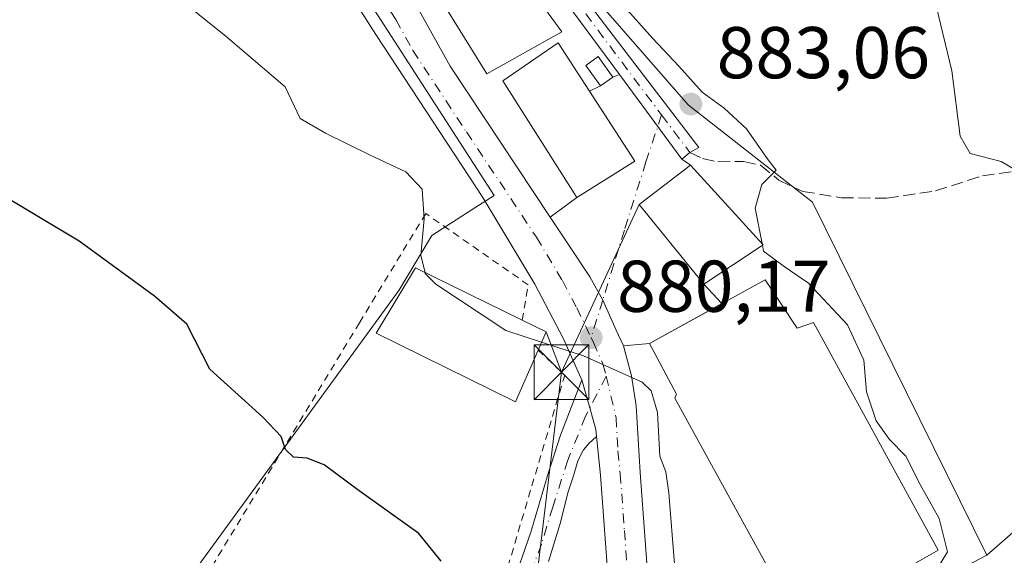
# Model space of a CAD drawing. Units: metres. Extents: x 542722 to 546156, y 4714693 to 4717020.
# Drawn here: x 543090 to 543224, y 4716736 to 4716809 of the extents above; entities that cross this region are included whole.
import ezdxf

# ---------------------------------------------------------------- set-up
doc = ezdxf.new("R2010")
doc.units = ezdxf.units.M
doc.header["$MEASUREMENT"] = 0
for name, pattern in [('DGN Style 2', [1.6480167562047852, 0.988810053722871, -0.6592067024819142]), ('DGN Style 3', [2.307223458686699, 1.648016756204785, -0.6592067024819142]), ('DGN Style 4', [2.6384748266838614, 1.318413404963828, -0.6592067024819142, 0.001648016756204785, -0.6592067024819142])]:
    doc.linetypes.add(name, pattern=pattern)
for name, color, linetype, lineweight in [('Alambrada', 7, 'DGN Style 2', 0), ('Camino Cxs', 7, 'Continuous', 0), ('Camino eje', 30, 'DGN Style 4', 13), ('Carretera de calzada única Cxs', 7, 'Continuous', 13), ('Carretera de calzada única eje', 7, 'DGN Style 4', 0), ('Cultivos herbáceos CxS', 92, 'Continuous', 0), ('Curva de nivel maestra', 30, 'Continuous', 30), ('Curva de nivel normal', 30, 'Continuous', 0), ('Edificación Cxs', 1, 'Continuous', 13), ('Edificación industrial Cxs', 135, 'Continuous', 13), ('Edificación ligera Cxs', 1, 'Continuous', 0), ('Instalación de energía eléctrica Cxs', 135, 'Continuous', 0), ('Núcleo urbano CxS', 7, 'Continuous', 0), ('Pastizal CxS', 92, 'Continuous', 0), ('Pista pavimentada Cxs', 135, 'Continuous', 0), ('Pista pavimentada eje', 135, 'DGN Style 4', 0), ('Punto de cota en terreno', 7, 'Continuous', 0), ('Rótulo de punto de cota en terreno', 7, 'Continuous', 0), ('Senda', 7, 'DGN Style 3', 0), ('Tendido', 6, 'Continuous', 0), ('Torre de tendido puntual', 7, 'Continuous', 0), ('Vía urbana Cxs', 4, 'Continuous', 0), ('Vía urbana eje', 4, 'DGN Style 4', 0)]:
    doc.layers.add(name, color=color, linetype=linetype, lineweight=lineweight)
doc.styles.add('Style-Arial', font='txt')

# ---------------------------------------------------------------- blocks, each defined once
blk = doc.blocks.new('*U18')
at = {"layer": 'Pastizal CxS', "color": 92, "linetype": 'Continuous', "lineweight": 0}
blk.add_polyline3d([(543231.1741000004, 4716744.180299999, 888.0050999999949), (543221.6567000002, 4716735.8453, 886.6426000000066), (543197.8706999999, 4716784.104699999, 886.2246000000014), (543180.8639000002, 4716797.4169, 883.1340000000055), (543169.2802999998, 4716810.725099999, 884.1595999999992)], dxfattribs=at)
blk = doc.blocks.new('*U22')
at = {"layer": 'Cultivos herbáceos CxS', "color": 92, "linetype": 'Continuous', "lineweight": 0}
blk.add_polyline3d([(543061.0380999995, 4716840.0283, 881.5222000000067), (543126.0280999999, 4716820.567100001, 883.0887999999978), (543132.7970000004, 4716818.540300001, 883.6248999999953), (543154.3542999999, 4716785.034499999, 881.3671000000032), (543150.6096999999, 4716782.624100001, 880.7295000000014), (543145.8469000002, 4716779.558499999, 879.9912000000041), (543141.3453000002, 4716772.021500001, 878.9897000000057), (543092.1892999997, 4716704.4999, 867.8564000000043), (543083.7763, 4716692.943700001, 865.8129999999946)], dxfattribs=at)
blk = doc.blocks.new('*U23')
at = {"layer": 'Cultivos herbáceos CxS', "color": 92, "linetype": 'Continuous', "lineweight": 0}
blk.add_polyline3d([(543226.0236999998, 4716641.192299999, 882.5918999999994), (543219.8936000001, 4716650.755700001, 881.7697999999947), (543210.8212000001, 4716687.292099999, 881.6560000000027), (543207.6337000001, 4716713.774900001, 882.4419999999956), (543208.2100999998, 4716728.791300001, 883.0767000000051), (543221.6567000002, 4716735.8453, 886.6426000000066), (543231.1741000004, 4716744.180299999, 888.0050999999949)], dxfattribs=at)
blk = doc.blocks.new('5PATER')
at = {"layer": 'Instalación de energía eléctrica Cxs', "linetype": 'Continuous', "lineweight": 0}
h = blk.add_hatch(color=51, dxfattribs=at)
edge = h.paths.add_edge_path()
edge.add_ellipse((0, 0), major_axis=(-0.1095731443231308, -0.1110710700762829), ratio=0.9994222409660322, start_angle=0, end_angle=360)
blk = doc.blocks.new('5TTEND')
at = {"layer": 'Torre de tendido puntual', "color": 7, "linetype": 'Continuous', "lineweight": 0}
for p, q in [((-0.375, 0.3754), (0.375, -0.3746)), ((0.3720000000000001, 0.3784000000000001), (-0.3720000000000001, -0.3776))]:
    blk.add_line(p, q, dxfattribs=at)
at = {"layer": 'Torre de tendido puntual', "color": 7, "linetype": 'Continuous', "lineweight": 0, "flags": 128}
blk.add_lwpolyline([(-0.375, -0.3746), (0.375, -0.3746), (0.375, 0.3754), (-0.375, 0.3754), (-0.3720000000000001, -0.3776)], dxfattribs=at)

msp = doc.modelspace()

# ---------------------------------------------------------------- linework, layer by layer
at = {"layer": 'Alambrada', "color": 7, "linetype": 'DGN Style 2', "lineweight": 0, "extrusion": (0.4360593933315768, -0.1016726350520128, 0.8941559599806276), "elevation": -241925.8778238894, "flags": 128}
msp.add_lwpolyline([(4716889.156748678, 485092.0572137418), (4716886.633149188, 485087.219083803), (4716829.368588109, 485091.0050773737)], dxfattribs=at)
at = {"layer": 'Alambrada', "color": 7, "linetype": 'DGN Style 2', "lineweight": 0}
msp.add_polyline3d([(543158.2001, 4716767.9901, 883.2474999999978), (543159.0301000001, 4716772.8201, 880.876000000004), (543145.0301000001, 4716782.5701, 882.0504999999977), (543135.9801000003, 4716767.630100001, 881.678899999999), (543109.2500999998, 4716723.4801, 874.8126000000049)], dxfattribs=at)
at = {"layer": 'Camino Cxs', "color": 7, "linetype": 'Continuous', "lineweight": 0}
for points in [[(543156.7565000001, 4716731.380899999, 881.0013000000035), (543159.3759000005, 4716739.0009, 881.9616999999998), (543161.7571, 4716747.017700001, 878.7498999999953), (543163.4241000004, 4716752.2565, 878.823000000004), (543166.3356999997, 4716759.8213, 880.3588000000019), (543167.4419, 4716755.992699999, 879.5372999999963), (543168.2600999996, 4716753.050100001, 879.1364999999934), (543168.3553999999, 4716752.1041, 879.0400999999983), (543167.2868999997, 4716751.145300001, 878.886599999998), (543166.5991000002, 4716750.2457, 878.7933000000049), (543165.8053000001, 4716748.763900001, 878.6472000000067), (543165.2232999997, 4716746.700300001, 878.5031000000017), (543164.4294999996, 4716744.396500001, 878.3987999999954), (543163.4241000004, 4716740.350299999, 878.648199999996), (543161.7836999996, 4716735.005700001, 879.3641000000061)], [(543156.7565000001, 4716731.380899999, 881.0013000000035), (543159.3759000005, 4716739.0009, 881.9616999999998), (543161.7571, 4716747.017700001, 878.7498999999953), (543163.4241000004, 4716752.2565, 878.823000000004), (543166.3356999997, 4716759.8213, 880.3588000000019)], [(543166.3356999997, 4716759.8213, 880.3588000000019), (543167.4419, 4716755.992699999, 879.5372999999963), (543168.2600999996, 4716753.050100001, 879.1364999999934), (543168.3552999999, 4716752.1041, 879.0400999999983)], [(543168.3552999999, 4716752.1041, 879.0400999999983), (543167.2868999997, 4716751.145300001, 878.886599999998), (543166.5991000002, 4716750.2457, 878.7933000000049), (543165.8053000001, 4716748.763900001, 878.6472000000067), (543165.2232999997, 4716746.700300001, 878.5031000000017), (543164.4294999996, 4716744.396500001, 878.3987999999954), (543163.4241000004, 4716740.350299999, 878.648199999996), (543161.7836999996, 4716735.005700001, 879.3641000000061)]]:
    msp.add_polyline3d(points, dxfattribs=at)
at = {"layer": 'Camino eje', "color": 30, "linetype": 'DGN Style 4', "lineweight": 13}
msp.add_polyline3d([(543169.6832999997, 4716760.328700001, 880.1496999999945), (543166.8636999996, 4716754.874100001, 879.3712999999989), (543164.4294999996, 4716748.841499999, 878.587400000004), (543162.3657000001, 4716742.4387, 878.3151999999973), (543160.8311000001, 4716737.358700001, 881), (543158.8731000006, 4716732.172700001, 880.9238999999944)], dxfattribs=at)
at = {"layer": 'Carretera de calzada única Cxs', "color": 7, "linetype": 'Continuous', "lineweight": 13}
for points in [[(543113.4474999999, 4716860.5601, 886.5553000000073), (543113.6901000004, 4716858.630100001, 886.5460000000021), (543114.3601000002, 4716856.4001, 886.7225000000036), (543121.7901, 4716843.140100001, 886.4762999999948), (543132.1700999998, 4716827.840100001, 886.3855999999943), (543143.6901000004, 4716811.120100001, 885.3037000000041), (543148.3501000004, 4716802.700099999, 883.5351999999986), (543162.0294000005, 4716782.0845, 881.2382999999973)], [(543166.3356999997, 4716759.8213, 880.3588000000019), (543166.0301000001, 4716760.520099999, 880.5862000000053), (543163.8501000004, 4716765.440099999, 881.4640000000073), (543159.9200999998, 4716772.890100001, 880.835699999996), (543152.8400999998, 4716784.7401, 881.4386999999989), (543138.2100999998, 4716807.020099999, 882.9573999999993), (543128.0100999996, 4716823.040100001, 884.9110999999976), (543117.0000999998, 4716839.9101, 886.4728000000032), (543113.3701, 4716844.8301, 887.2192000000069), (543109.6501000002, 4716850.640100001, 887.7440999999964), (543108.7600999996, 4716851.960100001, 887.4499000000069), (543107.8542999999, 4716852.9999, 887.3129999999946)], [(543186.9501, 4716588.4901, 869.9962999999989), (543183.1001000004, 4716601.0101, 870.8040999999939), (543179.7200999996, 4716614.4001, 871.6064999999944), (543177.6101000002, 4716624.450099999, 872.3595999999961), (543176.1901000004, 4716633.4901, 872.8635999999971), (543174.9901000002, 4716643.530099999, 873.4597999999969), (543174.1601, 4716655.5801, 873.8393999999971), (543172.0000999998, 4716692.380100001, 881.4514000000055), (543171.2500999998, 4716709.7401, 878.0522999999957), (543170.0401, 4716731.3201, 878.7464000000037), (543168.8800999997, 4716746.8201, 878.7633999999963), (543168.5301000001, 4716750.370100001, 878.9388999999937), (543168.3553999999, 4716752.1041, 879.0400999999983), (543168.2600999996, 4716753.050100001, 879.1364999999934), (543167.4419, 4716755.992699999, 879.5372999999963), (543166.3356999997, 4716759.8213, 880.3588000000019), (543166.0301000001, 4716760.520099999, 880.5862000000053), (543163.8501000004, 4716765.440099999, 881.4640000000073), (543159.9200999998, 4716772.890100001, 880.835699999996), (543152.8400999998, 4716784.7401, 881.4386999999989), (543138.2100999998, 4716807.020099999, 882.9573999999993), (543128.0100999996, 4716823.040100001, 884.9110999999976)], [(543143.6901000004, 4716811.120100001, 885.3037000000041), (543148.3501000004, 4716802.700099999, 883.5351999999986), (543162.0294000005, 4716782.0845, 881.2382999999973), (543164.7466000002, 4716777.989600001, 880.967499999999), (543167.4600999998, 4716773.9001, 880.7076999999991), (543169.2050999999, 4716770.720100001, 880.6088000000019), (543171.0389, 4716766.642100001, 880.5193), (543172.0201000003, 4716764.460100001, 880.452900000004), (543173.1101000002, 4716760.390100001, 880.6717999999966), (543173.7801000001, 4716756.270099999, 880.2792999999948), (543174.3000999996, 4716747.1801, 879.4190999999993), (543175.4501, 4716731.670100001, 878.9303000000073), (543176.6601, 4716709.9901, 877.8120000000055), (543177.4200999998, 4716692.6501, 876.4961999999941), (543179.5701000001, 4716655.9301, 874.2712000000029), (543180.9001000002, 4716639.110099999, 873.4287000000041), (543182.9501, 4716625.420100001, 872.7917000000016), (543185.0000999998, 4716615.640100001, 872.4568), (543186.6001000004, 4716609.110099999, 871.8582000000025), (543188.6001000004, 4716602.6801, 871.4952000000048), (543197.5601000004, 4716578.600099999, 870.1208999999944)], [(543162.0294000005, 4716782.0845, 881.2382999999973), (543164.7465000004, 4716777.989600001, 880.967499999999), (543167.4600999998, 4716773.9001, 880.7076999999991), (543169.2050999999, 4716770.720100001, 880.6088000000019), (543171.0389, 4716766.642100001, 880.5193), (543172.0201000003, 4716764.460100001, 880.452900000004)], [(543172.0201000003, 4716764.460100001, 880.452900000004), (543173.1101000002, 4716760.390100001, 880.6717999999966), (543173.7801000001, 4716756.270099999, 880.2792999999948), (543174.3000999996, 4716747.1801, 879.4190999999993), (543175.4501, 4716731.670100001, 878.9303000000073), (543176.6601, 4716709.9901, 877.8120000000055), (543177.4200999998, 4716692.6501, 876.4961999999941), (543179.5701000001, 4716655.9301, 874.2712000000029), (543180.9001000002, 4716639.110099999, 873.4287000000041), (543182.9501, 4716625.420100001, 872.7917000000016), (543185.0000999998, 4716615.640100001, 872.4568), (543186.6001000004, 4716609.110099999, 871.8582000000025), (543188.6001000004, 4716602.6801, 871.4952000000048), (543197.5601000004, 4716578.600099999, 870.1208999999944)], [(543166.3356999997, 4716759.8213, 880.3588000000019), (543167.4419, 4716755.992699999, 879.5372999999963), (543168.2600999996, 4716753.050100001, 879.1364999999934), (543168.3552999999, 4716752.1041, 879.0400999999983)], [(543186.9501, 4716588.4901, 869.9962999999989), (543183.1001000004, 4716601.0101, 870.8040999999939), (543179.7200999996, 4716614.4001, 871.6064999999944), (543177.6101000002, 4716624.450099999, 872.3595999999961), (543176.1901000004, 4716633.4901, 872.8635999999971), (543174.9901000002, 4716643.530099999, 873.4597999999969), (543174.1601, 4716655.5801, 873.8393999999971), (543172.0000999998, 4716692.380100001, 881.4514000000055), (543171.2500999998, 4716709.7401, 878.0522999999957), (543170.0401, 4716731.3201, 878.7464000000037), (543168.8800999997, 4716746.8201, 878.7633999999963), (543168.5301000001, 4716750.370100001, 878.9388999999937), (543168.3552999999, 4716752.1041, 879.0400999999983)]]:
    msp.add_polyline3d(points, dxfattribs=at)
at = {"layer": 'Carretera de calzada única eje', "color": 7, "linetype": 'DGN Style 4', "lineweight": 0}
for points in [[(543110.0500999996, 4716858.4901, 886.3083999999944), (543111.5601000004, 4716854.1801, 886.2930999999954), (543112.0000999998, 4716853.520099999, 886.2032000000036), (543113.8601000002, 4716850.610099999, 886.7090999999928), (543117.5800999999, 4716843.9801, 885.8260000000009), (543119.3901000004, 4716841.520099999, 886.0782000000036), (543124.5800999999, 4716833.870100001, 885.8024000000006), (543130.0900999998, 4716825.440099999, 885.0973999999987), (543135.8501000004, 4716817.0801, 884.2023999999947), (543140.9501, 4716809.0701, 883.3810999999987), (543143.2801000001, 4716804.860099999, 883.0016999999935), (543150.5900999998, 4716793.720100001, 882.1205999999949), (543160.1501000002, 4716779.3201, 881.0393000000041), (543163.6901000004, 4716773.390100001, 880.7256999999954), (543165.6501000002, 4716769.670100001, 880.7505999999995), (543167.6201, 4716765.600099999, 880.4614000000003)], [(543167.6201, 4716765.600099999, 880.4614000000003), (543167.9301000005, 4716764.950099999, 880.4710000000051), (543169.2301000003, 4716762.0101, 880.3902999999991), (543169.6832999997, 4716760.328700001, 880.1496999999945)], [(543169.6832999997, 4716760.328700001, 880.1496999999945), (543171.0201000003, 4716754.6601, 879.5038999999962), (543171.2801000001, 4716750.110099999, 879.1845999999933), (543171.5900999998, 4716747.0001, 879.0329999999959), (543172.1700999998, 4716739.2501, 878.7845999999992), (543172.7401000002, 4716731.4901, 878.5040000000008), (543173.3501000004, 4716720.700099999, 879.3151000000071), (543173.9501, 4716709.860099999, 877.6546999999991), (543174.7100999998, 4716692.5101, 878.9777000000032), (543175.7901, 4716674.110099999, 875.2848999999987), (543176.8601000002, 4716655.7501, 874.0008999999991), (543177.2801000001, 4716649.7301, 873.7182999999932), (543177.9501, 4716641.3201, 873.3343000000023), (543178.5401, 4716636.300100001, 873.1410999999936), (543179.5701000001, 4716629.450099999, 872.8175000000047), (543180.2801000001, 4716624.9301, 872.5256999999983), (543181.3300999999, 4716619.9101, 872.1597999999941), (543182.3601000002, 4716615.020099999, 871.8276000000042), (543183.1601, 4716611.7501, 871.7118999999948), (543184.8501000004, 4716605.0601, 871.2600999999995), (543185.8501000004, 4716601.840100001, 870.9946000000054), (543187.7701000003, 4716595.5801, 870.6591999999946)]]:
    msp.add_polyline3d(points, dxfattribs=at)
at = {"layer": 'Cultivos herbáceos CxS', "color": 92, "linetype": 'Continuous', "lineweight": 0}
for points in [[(543061.0380999995, 4716840.0283, 881.5222000000067), (543126.0280999999, 4716820.567100001, 883.0887999999978), (543132.7970000004, 4716818.540300001, 883.6248999999953), (543154.3542999999, 4716785.034499999, 881.3671000000032), (543150.6096999999, 4716782.624100001, 880.7295000000014), (543145.8469000002, 4716779.558499999, 879.9912000000041), (543141.3453000002, 4716772.021500001, 878.9897000000057), (543092.1892999997, 4716704.4999, 867.8564000000043), (543083.7763, 4716692.943700001, 865.8129999999946)], [(543306.7543000003, 4716763.1031, 901.0991000000067), (543306.2090999996, 4716763.059900001, 901.0660000000062), (543298.6074999999, 4716763.0601, 900.7311000000045), (543286.3469000002, 4716761.5891, 899.9863000000041), (543269.6725000005, 4716762.815500001, 899.1405999999989), (543259.8640999999, 4716764.286900001, 896.8132000000041), (543252.7532000003, 4716766.9845, 894.9135999999999), (543244.4160000002, 4716774.3409, 892.5402000000032), (543243.6804999998, 4716780.471100001, 892.3846000000049), (543240.7379000001, 4716786.846700001, 892.1205999999949), (543236.8145000003, 4716788.3181, 891.5593999999984), (543230.4430999998, 4716789.1765, 890.5378999999957), (543235.3849, 4716776.252900001, 890.5102000000044), (543245.9117000002, 4716748.7237, 890.8889999999956), (543242.9442999996, 4716747.858300001, 889.4100999999937), (543231.1741000004, 4716744.180299999, 888.0050999999949), (543221.6567000002, 4716735.8453, 886.6426000000066)]]:
    msp.add_polyline3d(points, dxfattribs=at)
at = {"layer": 'Curva de nivel maestra', "color": 30, "linetype": 'Continuous', "lineweight": 30, "elevation": 875, "flags": 128}
msp.add_lwpolyline([(543147.1500000004, 4716735.030099999), (543144.0899999999, 4716738.8301), (543135.9400000004, 4716744.6501), (543131.1500000004, 4716748.200099999), (543128.8200000003, 4716749.120100001), (543126.9699999997, 4716749.2401), (543125.8600000005, 4716750.3201), (543125.29, 4716752.100099999), (543122.79, 4716754.720100001), (543115.5599999996, 4716761.270099999), (543112.3799999999, 4716767.460100001), (543107.9699999997, 4716771.280099999), (543097.6900000004, 4716778.780099999), (543079.6100000005, 4716789.5701)], dxfattribs=at)
at = {"layer": 'Curva de nivel normal', "color": 30, "linetype": 'Continuous', "lineweight": 0, "flags": 128}
for points, elevation in [([(543034.1304000001, 4716828.914000001), (543039.1699999999, 4716830.7401), (543045.8300000001, 4716831.8201), (543049.5, 4716833.1501), (543055, 4716834.420100001), (543062.2400000002, 4716833.4101), (543070.6100000005, 4716832.770099999), (543076.4600000001, 4716832.8201), (543080.3499999996, 4716831.920100001), (543084.5300000003, 4716829.9901), (543089.6699999999, 4716827.9901), (543099.54, 4716821.420100001), (543117.75, 4716806.7401), (543125.8399999999, 4716799.870100001), (543127.8700000001, 4716795.5701), (543131.3499999996, 4716793.5601), (543137.4600000001, 4716790.530099999), (543142.3200000003, 4716788.280099999), (543144.5300000003, 4716785.880100001), (543144.8099999996, 4716781.860099999), (543144.3399999999, 4716776.8101), (543144.9327999996, 4716774.496300001)], 880), ([(543190.9637000002, 4716778.4495), (543190.0099999999, 4716783.300100001), (543190.9500000002, 4716786.520099999), (543192.9000000004, 4716788.5001), (543191.6699999999, 4716790.100099999), (543188.8399999999, 4716794.130100001), (543185.79, 4716796.9801), (543182.7800000003, 4716799.1501), (543179.5899999999, 4716802.710100001), (543175.9900000002, 4716806.520099999), (543169.9600000001, 4716813.360099999), (543155.1699999999, 4716825.860099999), (543151.3200000003, 4716828.0801), (543148.8600000005, 4716828.140100001), (543146.1863000002, 4716827.140900001)], 885), ([(543227.8600000005, 4716787.1801), (543223.6299999999, 4716789.670100001), (543219.3799999999, 4716790.780099999), (543218.04, 4716793.140100001), (543216.9000000004, 4716802.0701), (543214.4400000004, 4716812.340100001)], 890), ([(543191.0055, 4716778.237000001), (543190.9637000002, 4716778.4495)], 885), ([(543225.8600000005, 4716709.590100001), (543217.5800000001, 4716712.380100001), (543212.1399999997, 4716713.1801), (543209.5899999999, 4716715.440099999), (543207.9800000004, 4716719.610099999), (543206.7300000004, 4716722.2501), (543206.0700000003, 4716725.120100001), (543206.2199999997, 4716727.3201), (543208.0300000003, 4716728.950099999), (543213.8200000003, 4716732.2501), (543216.29, 4716736.300100001), (543215.1600000003, 4716740.870100001), (543212.5499999998, 4716745.530099999), (543210.6200000001, 4716749.420100001), (543208.3700000001, 4716751.690099999), (543206.54, 4716754.2401), (543205.2199999997, 4716758.200099999), (543204.8499999996, 4716762.540100001), (543202.6399999997, 4716767.360099999), (543197.3300000001, 4716773.030099999), (543193.9699999997, 4716775.340100001), (543191.1699999999, 4716777.4001), (543191.0055, 4716778.237000001)], 885), ([(543144.9327999996, 4716774.496300001), (543144.9600000001, 4716774.390100001), (543146.4100000003, 4716772.890100001), (543155.9900000002, 4716766.5801), (543160.8457000004, 4716764.9967)], 880), ([(543160.8457000004, 4716764.9967), (543166.5700000003, 4716763.130100001), (543174.5899999999, 4716759.5001), (543175.8399999999, 4716758.3101), (543176.6799999997, 4716755.380100001), (543177.0099999999, 4716749.380100001), (543177.7999999998, 4716747.270099999), (543178.25, 4716744.370100001), (543179.0099999999, 4716734.6501)], 880)]:
    msp.add_lwpolyline(points, dxfattribs=dict(at, elevation=elevation))
at = {"layer": 'Edificación Cxs', "color": 1, "linetype": 'Continuous', "lineweight": 13, "flags": 128}
for points, elevation in [([(543155.6901000004, 4716818.3101), (543163.6201, 4716807.4101), (543153.3701, 4716801.6601), (543146.7001, 4716812.5101), (543148.6001000004, 4716813.7401), (543147.3201000001, 4716814.700099999), (543145.7100999998, 4716813.300100001), (543141.2801000001, 4716816.620100001), (543142.2500999998, 4716817.9101), (543139.8400999998, 4716819.710100001), (543144.2500999998, 4716828.940099999)], 891.819000000003), ([(543160.3701, 4716763.9101), (543157.2801000001, 4716756.8301), (543138.2801000001, 4716766.220100001), (543143.6201, 4716775.140100001), (543158.2001, 4716767.9901), (543161.4600999998, 4716766.4001)], 883.3766999999933)]:
    msp.add_lwpolyline(points, close=True, dxfattribs=dict(at, elevation=elevation))
at = {"layer": 'Edificación Cxs', "color": 1, "linetype": 'Continuous', "lineweight": 13, "extrusion": (0.3950166651940811, 0.2089544780543642, 0.8945948023099484), "elevation": 1200936.482973853, "flags": 128}
msp.add_lwpolyline([(3915399.234540342, -2402149.512606846), (3915396.304730721, -2402151.902743493), (3915394.613372564, -2402149.524243126)], dxfattribs=at)
at = {"layer": 'Edificación Cxs', "color": 1, "linetype": 'Continuous', "lineweight": 13}
for points in [[(543155.6901000004, 4716818.3101, 891.4189999999944), (543163.6201, 4716807.4101, 888.9446999999927), (543153.3701, 4716801.6601, 886.7182999999932), (543146.7001, 4716812.5101, 889.383799999996), (543148.6001000004, 4716813.7401, 891.8190000000033), (543147.3201000001, 4716814.700099999, 891.7210999999952), (543145.7100999998, 4716813.300100001, 888.9624999999943), (543141.2801000001, 4716816.620100001, 887.9698999999965), (543142.2500999998, 4716817.9101, 890.0948999999965), (543139.8400999998, 4716819.710100001, 888.124299999996), (543144.2500999998, 4716828.940099999, 890.6297999999952), (543155.6901000004, 4716818.3101, 891.4189999999944)], [(543173.5900999998, 4716789.710100001, 884.7979999999952), (543165.6700999998, 4716784.7601, 883.4915999999939), (543155.5401, 4716800.690099999, 887.5335999999952), (543163.1201, 4716805.9101, 889.2786999999954), (543173.5900999998, 4716789.710100001, 884.7979999999952)], [(543191.1001000004, 4716778.300100001, 886.8565999999993), (543183.0100999996, 4716772.9001, 884.7032999999938), (543174.1801000005, 4716783.790100001, 884.0065999999933), (543181.1700999998, 4716789.1801, 884.9245999999986), (543191.1001000004, 4716778.300100001, 886.8565999999993)], [(543160.3701, 4716763.9101, 883.2422999999982), (543157.2801000001, 4716756.8301, 881.5230000000012), (543138.2801000001, 4716766.220100001, 882.5957000000053), (543143.6201, 4716775.140100001, 883.3766999999935), (543158.2001, 4716767.9901, 883.2474999999978)]]:
    msp.add_polyline3d(points, dxfattribs=at)
for points in [[(543173.5900999998, 4716789.710100001, 889.2786999999954), (543165.6700999998, 4716784.7601, 889.2786999999954), (543155.5401, 4716800.690099999, 889.2786999999954), (543163.1201, 4716805.9101, 889.2786999999954)], [(543191.1001000004, 4716778.300100001, 886.8565999999993), (543183.0100999996, 4716772.9001, 886.8565999999993), (543174.1801000005, 4716783.790100001, 886.8565999999993), (543181.1700999998, 4716789.1801, 886.8565999999993)]]:
    msp.add_3dface(points, dxfattribs=at)
at = {"layer": 'Edificación industrial Cxs', "color": 135, "linetype": 'Continuous', "lineweight": 13, "elevation": 887.5669000000053, "flags": 128}
msp.add_lwpolyline([(543191.3901000004, 4716773.520099999), (543195.7801000001, 4716766.9101), (543197.9801000003, 4716767.670100001), (543215.0301000001, 4716736.5701), (543196.3501000004, 4716725.860099999), (543179.0500999996, 4716757.3101), (543179.2801000001, 4716757.860099999), (543175.5701000001, 4716764.790100001)], close=True, dxfattribs=at)
at = {"layer": 'Edificación industrial Cxs', "color": 135, "linetype": 'Continuous', "lineweight": 13}
msp.add_polyline3d([(543191.3901000004, 4716773.520099999, 887.5669000000053), (543195.7801000001, 4716766.9101, 887.550000000003), (543197.9801000003, 4716767.670100001, 886.3987999999954), (543215.0301000001, 4716736.5701, 886.7932000000001), (543196.3501000004, 4716725.860099999, 883.1511000000029), (543179.0500999996, 4716757.3101, 884.0896999999969), (543179.2801000001, 4716757.860099999, 884.6489000000003), (543175.5701000001, 4716764.790100001, 883.183999999994), (543191.3901000004, 4716773.520099999, 887.5669000000053)], dxfattribs=at)
at = {"layer": 'Edificación ligera Cxs', "color": 1, "linetype": 'Continuous', "lineweight": 0}
msp.add_polyline3d([(543170.5900999998, 4716801.210100001, 884.3224000000046), (543168.9200999998, 4716800.0101, 885.5026000000071), (543166.9101, 4716802.8201, 885.8390000000073), (543168.5800999999, 4716804.020099999, 884.688599999994), (543170.5900999998, 4716801.210100001, 884.3224000000046)], dxfattribs=at)
msp.add_3dface([(543170.5900999998, 4716801.210100001, 885.8390000000073), (543168.9200999998, 4716800.0101, 885.8390000000073), (543166.9101, 4716802.8201, 885.8390000000073), (543168.5800999999, 4716804.020099999, 885.8390000000073)], dxfattribs=at)
at = {"layer": 'Núcleo urbano CxS', "color": 7, "linetype": 'Continuous', "lineweight": 0}
for points in [[(543057.8021, 4716849.608899999, 882.1291000000057), (543092.3032999998, 4716856.465700001, 884.5742000000029), (543108.4455000004, 4716860.6229, 886.4116000000067), (543108.9707000004, 4716860.483899999, 886.4039000000049), (543116.8960999995, 4716858.3851, 886.308999999994), (543120.9757000003, 4716857.3049, 886.5537000000041), (543169.2802999998, 4716810.725099999, 884.1595999999992), (543180.8639000002, 4716797.4169, 883.1340000000055), (543197.8706999999, 4716784.104699999, 886.2246000000014), (543221.6567000002, 4716735.8453, 886.6426000000066), (543208.2100999998, 4716728.791300001, 883.0767000000051), (543179.4571000002, 4716713.7075, 878.2679999999965), (543179.6562999999, 4716710.1393, 878.2017999999954), (543180.4162999997, 4716692.803500001, 876.6533999999956), (543181.9978999998, 4716665.789100001, 874.8883999999963), (543178.1858999999, 4716665.5659, 874.6778999999952), (543177.0610999997, 4716665.2437, 874.5728999999993), (543170.6948999995, 4716663.419500001, 872.7027999999991), (543153.2861000003, 4716658.431100001, 866.681500000006), (543151.0283000004, 4716659.115300001, 866.7087000000029), (543117.4703000002, 4716669.2819, 866.1037999999972), (543111.1882999997, 4716673.208100001, 866.1956000000064), (543108.6999000004, 4716674.763300001, 866.1300999999949), (543083.0950999996, 4716690.7665, 865.3254000000015)], [(543116.8960999995, 4716858.3851, 886.308999999994), (543120.9757000003, 4716857.3049, 886.5537000000041), (543169.2802999998, 4716810.725099999, 884.1595999999992), (543180.8639000002, 4716797.4169, 883.1340000000055), (543197.8706999999, 4716784.104699999, 886.2246000000014), (543221.6567000002, 4716735.8453, 886.6426000000066)], [(543083.7763, 4716692.943700001, 865.8129999999946), (543092.1892999997, 4716704.4999, 867.8564000000043), (543141.3453000002, 4716772.021500001, 878.9897000000057), (543145.8469000002, 4716779.558499999, 879.9912000000041), (543150.6096999999, 4716782.624100001, 880.7295000000014), (543154.3542999999, 4716785.034499999, 881.3671000000032), (543132.7970000004, 4716818.540300001, 883.6248999999953), (543126.0280999999, 4716820.567100001, 883.0887999999978), (543061.0380999995, 4716840.0283, 881.5222000000067)], [(543061.0380999995, 4716840.0283, 881.5222000000067), (543126.0280999999, 4716820.567100001, 883.0887999999978), (543132.7970000004, 4716818.540300001, 883.6248999999953), (543154.3542999999, 4716785.034499999, 881.3671000000032), (543150.6096999999, 4716782.624100001, 880.7295000000014), (543145.8469000002, 4716779.558499999, 879.9912000000041), (543141.3453000002, 4716772.021500001, 878.9897000000057), (543092.1892999997, 4716704.4999, 867.8564000000043), (543083.7763, 4716692.943700001, 865.8129999999946)]]:
    msp.add_polyline3d(points, dxfattribs=at)
at = {"layer": 'Pastizal CxS', "color": 92, "linetype": 'Continuous', "lineweight": 0}
for points in [[(543116.8960999995, 4716858.3851, 886.308999999994), (543120.9757000003, 4716857.3049, 886.5537000000041), (543169.2802999998, 4716810.725099999, 884.1595999999992), (543180.8639000002, 4716797.4169, 883.1340000000055), (543197.8706999999, 4716784.104699999, 886.2246000000014), (543221.6567000002, 4716735.8453, 886.6426000000066)], [(543306.7543000003, 4716763.1031, 901.0991000000067), (543306.2090999996, 4716763.059900001, 901.0660000000062), (543298.6074999999, 4716763.0601, 900.7311000000045), (543286.3469000002, 4716761.5891, 899.9863000000041), (543269.6725000005, 4716762.815500001, 899.1405999999989), (543259.8640999999, 4716764.286900001, 896.8132000000041), (543252.7532000003, 4716766.9845, 894.9135999999999), (543244.4160000002, 4716774.3409, 892.5402000000032), (543243.6804999998, 4716780.471100001, 892.3846000000049), (543240.7379000001, 4716786.846700001, 892.1205999999949), (543236.8145000003, 4716788.3181, 891.5593999999984), (543230.4430999998, 4716789.1765, 890.5378999999957), (543235.3849, 4716776.252900001, 890.5102000000044), (543245.9117000002, 4716748.7237, 890.8889999999956), (543242.9442999996, 4716747.858300001, 889.4100999999937), (543231.1741000004, 4716744.180299999, 888.0050999999949), (543221.6567000002, 4716735.8453, 886.6426000000066)]]:
    msp.add_polyline3d(points, dxfattribs=at)
at = {"layer": 'Pista pavimentada Cxs', "color": 135, "linetype": 'Continuous', "lineweight": 0, "extrusion": (-0.01135124712330267, 0.01537231975628802, 0.9998174038163449), "elevation": 67226.1601649741, "flags": 128}
msp.add_lwpolyline([(543155.0591955711, 4716313.86964987), (543146.5189272083, 4716325.433116222)], dxfattribs=at)
at = {"layer": 'Pista pavimentada Cxs', "color": 135, "linetype": 'Continuous', "lineweight": 0}
for points in [[(543113.7196000004, 4716865.771500001, 886.9235000000045), (543114.9079, 4716864.853700001, 887.027900000001), (543117.9637000002, 4716862.234300001, 887.3028000000049), (543121.7433000002, 4716859.5385, 887.9542999999976), (543124.6901000004, 4716857.0801, 888.156799999997), (543130.1101000002, 4716852.960100001, 887.9214999999967), (543135.2301000003, 4716848.5701, 888.1343999999954), (543140.6001000004, 4716842.5701, 888.0598999999929), (543145.8601000002, 4716836.4301, 887.8310999999958), (543150.9001000002, 4716831.170100001, 887.922000000006), (543155.8901000004, 4716825.850099999, 888.4680999999982), (543159.5201000003, 4716821.5001, 887.6404999999941), (543182.3284999998, 4716791.5943, 883.5720000000002), (543181.0818999996, 4716790.926100001, 883.7805999999982), (543180.0264999997, 4716790.006899999, 884.0880999999937)], [(543171.4888000004, 4716801.569, 883.8133999999991), (543157.8201000001, 4716820.0801, 888.5152999999991), (543154.2301000003, 4716824.380100001, 889.0390999999945), (543149.3000999996, 4716829.640100001, 888.4140999999945), (543144.2200999996, 4716834.940099999, 887.9165000000067), (543138.9301000005, 4716841.110099999, 888.3997999999993), (543133.6801000005, 4716846.9801, 888.0478000000004), (543133.2301000003, 4716847.370100001, 887.8387999999978), (543128.7100999998, 4716851.2401, 887.7978000000004), (543123.3101000004, 4716855.340100001, 888.234899999996), (543120.7901, 4716857.440099999, 887.6763000000066), (543118.4401000004, 4716858.840100001, 887.4915000000037), (543116.0800999999, 4716860.2401, 887.0360999999976), (543115.1300999997, 4716860.600099999, 886.8570000000036), (543114.1300999997, 4716860.720100001, 886.680600000007), (543113.4474999999, 4716860.5601, 886.5553000000073)], [(543159.5201000003, 4716821.5001, 887.6404999999941), (543182.3284999998, 4716791.5943, 883.5720000000002), (543181.0818999996, 4716790.926100001, 883.7805999999982), (543180.0264999997, 4716790.006899999, 884.0880999999937), (543171.4889000002, 4716801.5691, 883.8132999999945), (543157.8201000001, 4716820.0801, 888.5152999999991)]]:
    msp.add_polyline3d(points, dxfattribs=at)
at = {"layer": 'Pista pavimentada eje', "color": 135, "linetype": 'DGN Style 4', "lineweight": 0, "extrusion": (-0.1066727962909942, 0.1421395544844635, 0.9840819384494456), "elevation": 613369.6284595857, "flags": 128}
msp.add_lwpolyline([(-3265676.604861613, -3391510.160711836), (-3265676.604861613, -3391503.666618153)], dxfattribs=at)
at = {"layer": 'Pista pavimentada eje', "color": 135, "linetype": 'DGN Style 4', "lineweight": 0}
msp.add_polyline3d([(543109.7880999995, 4716866.1415, 887.4287000000041), (543113.5862999996, 4716863.7443, 886.7385000000068), (543116.4952999996, 4716861.797700001, 887.0583000000044), (543124.0000999998, 4716856.210100001, 888.1364999999934), (543129.4101, 4716852.100099999, 887.7387000000017), (543134.3425000003, 4716847.872500001, 887.9383999999991), (543137.1401000004, 4716844.7751, 888.1622000000062), (543139.7651000004, 4716841.840100001, 888.1475999999967), (543145.0401, 4716835.6851, 887.8050999999978), (543150.1001000004, 4716830.405099999, 888.0381000000052), (543155.0601000004, 4716825.1151, 888.5783999999985), (543158.6700999998, 4716820.790100001, 887.9236999999995), (543177.2459000004, 4716796.037500001, 882.6264999999986)], dxfattribs=at)
at = {"layer": 'Senda', "color": 7, "linetype": 'DGN Style 3', "lineweight": 0}
msp.add_polyline3d([(543181.0818999996, 4716790.926100001, 883.7805999999982), (543182.8268999998, 4716790.0877, 884.7654999999941), (543184.9436999997, 4716789.624700001, 885.4082999999956), (543188.4493000006, 4716789.6909, 886.1352999999945), (543190.7644999997, 4716789.161699999, 886.7111000000004), (543193.2780999999, 4716787.111300001, 886.6959999999963), (543196.5191000003, 4716785.5899, 887.4082000000053), (543201.8108999999, 4716784.729900001, 888.7623000000023), (543207.9625000004, 4716784.663899999, 891.3528999999982), (543214.6431, 4716785.656099999, 893.419399999999), (543221.0592999998, 4716787.706499999, 892.0774999999995), (543225.1602999996, 4716788.301899999, 891.2730000000012), (543226.6052000001, 4716788.432800001, 890.9621999999945)], dxfattribs=at)
at = {"layer": 'Tendido', "color": 6, "linetype": 'Continuous', "lineweight": 0, "extrusion": (-0.04414522351159967, -0.09529899209152337, 0.9944693566658808), "elevation": -472604.1692216196, "flags": 128}
msp.add_lwpolyline([(-1489705.739877652, 4483359.276452762), (-1489705.739877653, 4483333.886823192)], dxfattribs=at)
at = {"layer": 'Tendido', "color": 6, "linetype": 'Continuous', "lineweight": 0, "extrusion": (0.05015443005260469, -0.1313959429837133, 0.9900604220518661), "elevation": -591648.6046080886, "flags": 128}
msp.add_lwpolyline([(2189491.583527756, 4171209.531708661), (2189491.583527756, 4171203.563391942)], dxfattribs=at)
at = {"layer": 'Tendido', "color": 6, "linetype": 'Continuous', "lineweight": 0}
msp.add_polyline3d([(543163.5673000002, 4716760.879600001, 881.3399999999965), (543159.0032000003, 4716723.110200001, 878.8729000000021), (543150.7663000004, 4716710.1746, 877.0999000000012), (543152.8661000002, 4716681.7643, 877.3304999999965), (543150.1857000003, 4716655.714199999, 868.5568000000059)], dxfattribs=at)
at = {"layer": 'Vía urbana Cxs', "color": 4, "linetype": 'Continuous', "lineweight": 0, "extrusion": (0.4323158553973135, 0.1726473351029381, 0.8850400549432454), "elevation": 1049947.078165307, "flags": 128}
msp.add_lwpolyline([(4178966.321266746, -1994266.869390086), (4178966.321266746, -1994267.962803046)], dxfattribs=at)
at = {"layer": 'Vía urbana Cxs', "color": 4, "linetype": 'Continuous', "lineweight": 0, "extrusion": (-0.01135124712330267, 0.01537231975628802, 0.9998174038163449), "elevation": 67226.1601649741, "flags": 128}
msp.add_lwpolyline([(543155.0591955711, 4716313.86964987), (543146.5189272083, 4716325.433116222)], dxfattribs=at)
at = {"layer": 'Vía urbana Cxs', "color": 4, "linetype": 'Continuous', "lineweight": 0, "extrusion": (0.5016620567660226, 0.244769901026486, 0.8297125263323244), "elevation": 1427752.62186197, "flags": 128}
msp.add_lwpolyline([(4000939.53198235, -2120667.893818833), (4000939.53198235, -2120669.919469775)], dxfattribs=at)
at = {"layer": 'Vía urbana Cxs', "color": 4, "linetype": 'Continuous', "lineweight": 0, "extrusion": (0.4042236857786264, 0.2904601338629629, 0.8673154688415582), "elevation": 1590372.115324368, "flags": 128}
msp.add_lwpolyline([(3513495.24200235, -2769350.702670637), (3513495.24200235, -2769353.073698271)], dxfattribs=at)
at = {"layer": 'Vía urbana Cxs', "color": 4, "linetype": 'Continuous', "lineweight": 0, "extrusion": (0.08637541887198219, -0.1336474606637582, 0.9872576377384066), "elevation": -582596.5972913681, "flags": 128}
msp.add_lwpolyline([(3016454.84569468, 3620044.871250144), (3016454.84569468, 3620056.404587707)], dxfattribs=at)
at = {"layer": 'Vía urbana Cxs', "color": 4, "linetype": 'Continuous', "lineweight": 0, "extrusion": (-0.1174717347339982, -0.07341983423138117, 0.9903584802888405), "elevation": -409237.1953079246, "flags": 128}
msp.add_lwpolyline([(-3711948.247112573, 2932073.213202324), (-3711948.247112573, 2932082.643768637)], dxfattribs=at)
at = {"layer": 'Vía urbana Cxs', "color": 4, "linetype": 'Continuous', "lineweight": 0, "extrusion": (-0.4132279391661494, 0.2987555614747922, 0.8602254267227742), "elevation": 1185470.598986372, "flags": 128}
msp.add_lwpolyline([(-4140674.23306284, -1998156.56207925), (-4140674.23306284, -1998154.921606315)], dxfattribs=at)
at = {"layer": 'Vía urbana Cxs', "color": 4, "linetype": 'Continuous', "lineweight": 0, "extrusion": (-0.1104429690743593, -0.0259880865172798, 0.9935426361969628), "elevation": -181691.6561474171, "flags": 128}
msp.add_lwpolyline([(-4466972.929527747, 1598839.493227473), (-4466969.283897988, 1598831.402225827), (-4466956.660888903, 1598837.542749626)], dxfattribs=at)
at = {"layer": 'Vía urbana Cxs', "color": 4, "linetype": 'Continuous', "lineweight": 0, "extrusion": (-0.3596270184464346, -0.2642947923359086, 0.8948836071509226), "elevation": -1441168.076974435, "flags": 128}
msp.add_lwpolyline([(-3479114.466688838, 2891687.414125061), (-3479114.466688838, 2891692.462975695)], dxfattribs=at)
at = {"layer": 'Vía urbana Cxs', "color": 4, "linetype": 'Continuous', "lineweight": 0, "extrusion": (-0.3898230573381166, 0.4151806017770324, 0.8219872577331262), "elevation": 1747294.564257288, "flags": 128}
msp.add_lwpolyline([(-3624590.98621643, -2520376.369638976), (-3624590.986216429, -2520371.967928502)], dxfattribs=at)
at = {"layer": 'Vía urbana Cxs', "color": 4, "linetype": 'Continuous', "lineweight": 0, "extrusion": (-0.2932470899779356, -0.1618232105770054, 0.9422416848866446), "elevation": -921734.5043692634, "flags": 128}
msp.add_lwpolyline([(-3867269.839858161, 2595689.206654529), (-3867269.839858161, 2595677.186067853)], dxfattribs=at)
at = {"layer": 'Vía urbana Cxs', "color": 4, "linetype": 'Continuous', "lineweight": 0, "extrusion": (-0.6054984088674423, -0.05628576758788496, 0.7938536321174315), "elevation": -593677.5513472756, "flags": 128}
msp.add_lwpolyline([(-4646241.176915343, 776466.6483868952), (-4646241.176915343, 776462.1572503789)], dxfattribs=at)
at = {"layer": 'Vía urbana Cxs', "color": 4, "linetype": 'Continuous', "lineweight": 0}
msp.add_polyline3d([(543180.0264999997, 4716790.006899999, 884.0880999999937), (543181.1700999998, 4716789.1801, 884.9245999999986), (543174.1801000005, 4716783.790100001, 884.0065999999933), (543183.0100999996, 4716772.9001, 884.7032999999938), (543185.4867000004, 4716770.262399999, 887.2100999999967), (543175.5701000001, 4716764.790100001, 883.183999999994), (543172.0201000003, 4716764.460100001, 880.452900000004), (543171.0389, 4716766.642100001, 880.5193), (543169.2050999999, 4716770.720100001, 880.6088000000019), (543167.4600999998, 4716773.9001, 880.7076999999991), (543164.7466000002, 4716777.989600001, 880.967499999999), (543162.0294000005, 4716782.0845, 881.2382999999973), (543165.6700999998, 4716784.7601, 883.4915999999939), (543173.5900999998, 4716789.710100001, 884.7979999999952), (543167.4095999999, 4716799.2731, 886.6333000000013), (543168.9200999998, 4716800.0101, 885.5026000000071), (543170.5900999998, 4716801.210100001, 884.3224000000046), (543171.4889000002, 4716801.5691, 883.8132999999945)], close=True, dxfattribs=at)
msp.add_polyline3d([(543162.0294000005, 4716782.0845, 881.2382999999973), (543164.7465000004, 4716777.989600001, 880.967499999999), (543167.4600999998, 4716773.9001, 880.7076999999991), (543169.2050999999, 4716770.720100001, 880.6088000000019), (543171.0389, 4716766.642100001, 880.5193), (543172.0201000003, 4716764.460100001, 880.452900000004)], dxfattribs=at)
at = {"layer": 'Vía urbana eje', "color": 4, "linetype": 'DGN Style 4', "lineweight": 0}
msp.add_polyline3d([(543177.2459000004, 4716796.037500001, 882.6264999999986), (543175.1052999999, 4716789.610099999, 884.3276999999945), (543172.1601, 4716780.290100001, 881.6809000000068), (543170.7200999996, 4716775.630100001, 880.8892999999954), (543169.2050999999, 4716770.720100001, 880.6088000000019), (543167.6201, 4716765.600099999, 880.4614000000003)], dxfattribs=at)

# ---------------------------------------------------------------- block references
at = {"layer": 'Cultivos herbáceos CxS', "color": 92, "linetype": 'Continuous', "lineweight": 0}
for name in ['*U23', '*U22']:
    msp.add_blockref(name, (0, 0), dxfattribs=at)
at = {"layer": 'Pastizal CxS', "color": 92, "linetype": 'Continuous', "lineweight": 0}
msp.add_blockref('*U18', (0, 0), dxfattribs=at)
at = {"layer": 'Punto de cota en terreno', "color": 7, "linetype": 'Continuous', "lineweight": 0, "xscale": 10, "yscale": 10, "zscale": 10}
for p in [(543181.2400000002, 4716797.529999999, 883.0599999999978), (543167.6299999999, 4716765.600000001, 880.1699999999984)]:
    msp.add_blockref('5PATER', p, dxfattribs=at)
at = {"layer": 'Torre de tendido puntual', "color": 7, "linetype": 'Continuous', "lineweight": 0, "xscale": 10, "yscale": 10, "zscale": 10}
msp.add_blockref('5TTEND', (543163.5673000002, 4716760.879600001, 881.3399999999965), dxfattribs=at)

# ---------------------------------------------------------------- texts
at = {"layer": 'Rótulo de punto de cota en terreno', "color": 7, "linetype": 'Continuous', "lineweight": 0, "style": 'Style-Arial'}
for s, p in [('883,06', (543184.7677999996, 4716801.057800001)), ('880,17', (543171.1578000002, 4716769.127800001))]:
    msp.add_text(s, height=7.000000000000002, dxfattribs=at).set_placement(p)

doc.saveas('drawing.dxf')
